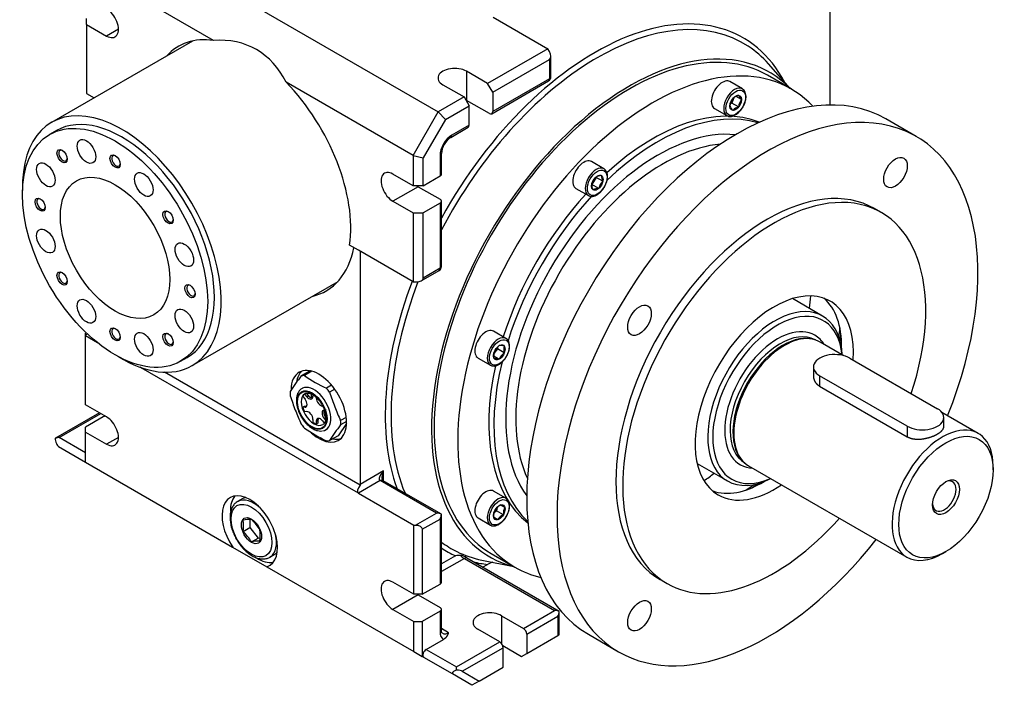
# Model space of a CAD drawing. Units: millimetres. Extents: x 39 to 1480, y 14 to 1176.
# Drawn here: x 1066 to 1480, y 22 to 304 of the extents above; entities that cross this region are included whole.
import ezdxf

# ---------------------------------------------------------------- set-up
doc = ezdxf.new("R2010")
doc.units = ezdxf.units.MM
doc.layers.add('Default', color=7, linetype='Continuous')
doc.layers.add('SGG104-1', color=7, linetype='Continuous')

# ---------------------------------------------------------------- blocks, each defined once
blk = doc.blocks.new('SE5')
at = {"layer": 'SGG104-1', "color": 7, "linetype": 'Continuous'}
for p, q in [((1104.91, 344.77), (1242.09, 265.57)), ((1147.66, 295.59), (1094.31, 326.4)), ((1406.49, 314.49), (1406.49, 268.42)), ((1094.31, 302.31), (1094.31, 304.76)), ((1094.31, 302.31), (1102.79, 297.41)), ((1094.31, 302.31), (1094.31, 273.32)), ((1265.07, 305.37), (1288.05, 292.1)), ((1107.74, 300.27), (1102.79, 297.41)), ((1138.85, 295.32), (1079.66, 261.14)), ((1288.05, 292.1), (1262.81, 277.53)), ((1288.76, 290.88), (1288.05, 292.1)), ((1264.94, 273.86), (1288.76, 287.61)), ((1288.76, 287.61), (1288.76, 279.45)), ((1289.35, 280.26), (1289.35, 288.91)), ((1389.85, 275.42), (1380.7, 285.75)), ((1262.81, 277.53), (1253.91, 282.64)), ((1253.91, 282.64), (1253.91, 270.4)), ((1231.48, 247.2), (1178.13, 278)), ((1264.94, 273.86), (1262.81, 277.53)), ((1264.52, 264.78), (1288.35, 278.53)), ((1288.76, 279.45), (1264.94, 265.69)), ((1369.78, 275.25), (1364.59, 278.25)), ((1390.25, 275.19), (1380.35, 280.91)), ((1094.31, 273.32), (1097.53, 271.46)), ((1244.03, 276.91), (1252.91, 271.81)), ((1264.94, 273.86), (1264.94, 265.69)), ((1252.91, 271.81), (1242.09, 265.57)), ((1252.91, 271.81), (1255.04, 268.14)), ((1263.52, 264.87), (1253.91, 270.4)), ((1365.39, 269.24), (1364.8, 268.9)), ((1366.25, 271.46), (1365.39, 269.24)), ((1368.22, 267.61), (1365.39, 269.24)), ((1369.44, 270.77), (1367.17, 272.08)), ((1231.48, 247.2), (1242.09, 265.57)), ((1242.09, 265.57), (1245.09, 262.4)), ((1245.09, 262.4), (1255.04, 268.14)), ((1255.04, 259.98), (1255.04, 268.14)), ((1358.09, 266.99), (1363.28, 263.99)), ((1245.09, 262.4), (1235.73, 246.18)), ((1442.83, 255.22), (1430.1, 262.57)), ((1081.66, 257.68), (1078.83, 256.04)), ((1247.33, 254.85), (1254.62, 259.06)), ((1255.04, 259.98), (1247.75, 255.77)), ((1231.48, 247.2), (1231.48, 234.54)), ((1231.48, 247.2), (1235.73, 246.18)), ((1235.73, 234.54), (1235.73, 246.18)), ((1242.8, 247.2), (1242.8, 238.62)), ((1243.38, 239.44), (1243.38, 248.01)), ((1311.61, 241.66), (1306.41, 244.66)), ((1231.48, 234.54), (1223, 239.44)), ((1235.73, 234.54), (1242.8, 238.62)), ((1308.35, 238.03), (1306.62, 235.03)), ((1311.18, 236.4), (1308.35, 238.03)), ((1233.61, 234.13), (1223, 228.01)), ((1235.73, 234.54), (1231.48, 234.54)), ((1233.61, 234.13), (1242.8, 228.82)), ((1299.91, 233.4), (1305.11, 230.4)), ((1309.45, 233.4), (1306.62, 235.03)), ((1223, 228.01), (1231.48, 223.11)), ((1243.38, 200.66), (1243.38, 228.01)), ((1242.8, 227.19), (1235.73, 223.11)), ((1242.8, 227.19), (1242.8, 199.84)), ((1428.16, 223.28), (1425.33, 224.91)), ((1231.48, 223.11), (1231.48, 194.12)), ((1231.48, 223.11), (1235.73, 223.11)), ((1235.73, 195.76), (1235.73, 223.11)), ((1208.5, 207.39), (1204.84, 209.51)), ((1231.48, 194.12), (1208.5, 207.39)), ((1209.21, 206.98), (1209.21, 109)), ((1234.9, 194.6), (1242.38, 198.92)), ((1242.8, 199.84), (1235.73, 195.76)), ((1138.66, 158.95), (1199.97, 194.35)), ((1231.48, 194.12), (1232.9, 194.12)), ((1403.51, 179.78), (1390.82, 187.1)), ((1094.23, 172.71), (1093.95, 172.55)), ((1093.95, 171.87), (1093.95, 172.55)), ((1093.95, 171.87), (1094.68, 172.29)), ((1093.95, 171.47), (1093.95, 171.87)), ((1098.94, 168.58), (1093.95, 171.47)), ((1093.95, 142.48), (1093.95, 171.47)), ((1270.47, 170.4), (1265.27, 173.4)), ((1399.29, 170.04), (1398.68, 170.16)), ((1266.97, 165.95), (1265.45, 164.06)), ((1266.97, 166.67), (1266.97, 165.95)), ((1269.8, 164.32), (1266.97, 165.95)), ((1412.34, 163.13), (1402.4, 168.87)), ((1133.83, 160.78), (1136.66, 162.41)), ((1258.77, 162.15), (1263.97, 159.15)), ((1267.68, 161.68), (1265.43, 162.98)), ((1414.98, 162.08), (1451.75, 140.85)), ((1117.29, 157.99), (1116.8, 158.27)), ((1117.4, 158.06), (1117.29, 157.99)), ((1208.5, 105.33), (1117.29, 157.99)), ((1399.62, 158.4), (1399.62, 154.58)), ((1209.22, 108.78), (1127.09, 156.2)), ((1188.05, 156.66), (1184.52, 154.63)), ((1189.03, 156.58), (1185.86, 154.75)), ((1402.25, 154.73), (1402.25, 150.33)), ((1439.02, 133.5), (1402.25, 154.73)), ((1197.29, 150.68), (1195.1, 149.41)), ((1198.61, 149), (1196.44, 147.74)), ((1402.25, 150.33), (1439.02, 129.1)), ((1185.21, 146.01), (1186.11, 144.89)), ((1185.92, 147.01), (1186.82, 145.9)), ((1186.63, 147.42), (1187.52, 146.31)), ((1186.82, 145.9), (1187.52, 146.31)), ((1189.41, 146.68), (1189.41, 146.13)), ((1190.83, 145.58), (1190.83, 145.31)), ((1102.79, 137.38), (1093.95, 142.48)), ((1185.92, 141.76), (1185.21, 141.35)), ((1186.11, 141.43), (1185.21, 141.35)), ((1186.77, 141.84), (1185.92, 141.76)), ((1186.11, 141.43), (1186.74, 141.8)), ((1099.73, 139.14), (1081.29, 128.49)), ((1082.87, 128.73), (1100.32, 138.81)), ((1101.38, 137.38), (1093.95, 133.09)), ((1186.82, 139.61), (1185.92, 139.53)), ((1195.02, 140.34), (1194.13, 140.26)), ((1194.13, 136.8), (1194.84, 137.21)), ((1194.13, 136.8), (1194.71, 136.08)), ((1203.42, 137.21), (1201.06, 135.84)), ((1468.87, 130.49), (1453.58, 139.32)), ((1454.38, 133.35), (1454.38, 137.17)), ((1093.95, 131.05), (1093.95, 133.09)), ((1189.41, 136.38), (1189.41, 135.19)), ((1190.83, 135.56), (1191.53, 135.97)), ((1190.83, 135.56), (1190.83, 134.37)), ((1191.53, 134.78), (1190.83, 134.37)), ((1191.53, 135.97), (1191.53, 134.78)), ((1193.42, 135.8), (1194.32, 134.68)), ((1203.55, 134.61), (1199.97, 129.52)), ((1203.55, 135.49), (1201.06, 134.05)), ((1439.02, 133.5), (1439.02, 129.1)), ((1093.95, 122.34), (1082.87, 128.73)), ((1093.95, 131.05), (1102.79, 125.95)), ((1093.95, 118.39), (1093.95, 131.05)), ((1107.74, 128.8), (1102.79, 125.95)), ((1199.97, 129.52), (1196.44, 127.48)), ((1082.58, 124.96), (1093.95, 118.39)), ((1093.95, 118.39), (1155.71, 82.74)), ((1350.82, 117.82), (1363.51, 110.49)), ((1369.42, 119.48), (1369.83, 119.02)), ((1372.4, 116.91), (1438.87, 78.53)), ((1475.08, 115.13), (1475.08, 116.76)), ((1219.11, 114.72), (1209.21, 109)), ((1219.11, 110.5), (1219.11, 114.72)), ((1217.7, 110.64), (1208.5, 105.33)), ((1241.38, 96.96), (1217.7, 110.64)), ((1243.38, 96.48), (1218.7, 110.74)), ((1208.5, 105.33), (1231.84, 91.86)), ((1270.47, 103.23), (1265.27, 106.23)), ((1159.68, 102.94), (1157.81, 101.85)), ((1266.87, 99.37), (1266.58, 97.96)), ((1268.31, 100.43), (1270.04, 99.43)), ((1232.55, 91.86), (1241.38, 96.96)), ((1243.38, 67.98), (1243.38, 96.48)), ((1267.04, 94.23), (1265.31, 95.23)), ((1266.58, 97.96), (1265.47, 96.98)), ((1269.41, 96.33), (1266.58, 97.96)), ((1162.9, 94.32), (1162.9, 90.93)), ((1231.84, 62.87), (1231.84, 91.86)), ((1231.84, 91.86), (1232.55, 91.86)), ((1235.37, 90.22), (1242.8, 94.51)), ((1242.8, 94.51), (1242.8, 67.16)), ((1258.77, 94.97), (1263.97, 91.97)), ((1160.11, 89.32), (1162.9, 90.93)), ((1162.9, 90.93), (1166.43, 86.53)), ((1235.37, 90.22), (1235.37, 62.87)), ((1155.71, 82.74), (1170.08, 74.44)), ((1163.65, 84.92), (1166.43, 86.53)), ((1166.43, 86.53), (1167.27, 86.61)), ((1171.31, 78.47), (1173.18, 79.55)), ((1249.29, 79.07), (1243.38, 75.66)), ((1264.35, 79.99), (1274.25, 74.27)), ((1453.87, 80.02), (1455.28, 80.83)), ((1170.08, 74.44), (1231.84, 38.79)), ((1253.05, 77.98), (1243.38, 72.4)), ((1253.05, 77.98), (1290.88, 56.14)), ((1292.88, 55.66), (1254.05, 78.08)), ((1260.33, 77.26), (1273.85, 74.5)), ((1260.71, 74.23), (1262.81, 75.44)), ((1231.84, 62.87), (1223, 67.98)), ((1235.37, 62.87), (1242.8, 67.16)), ((1335.33, 69.03), (1338.16, 67.4)), ((1233.61, 62.67), (1223, 56.54)), ((1235.37, 62.87), (1231.84, 62.87)), ((1233.61, 62.67), (1242.8, 57.36)), ((1223, 56.54), (1231.84, 51.44)), ((1242.8, 55.73), (1235.37, 51.44)), ((1242.8, 55.73), (1242.8, 47.15)), ((1243.38, 47.97), (1243.38, 56.54)), ((1268.61, 53.89), (1277.8, 48.58)), ((1268.61, 53.89), (1268.61, 42.24)), ((1277.8, 48.58), (1290.88, 56.14)), ((1292.88, 45.86), (1292.88, 55.66)), ((1231.84, 38.79), (1231.84, 51.44)), ((1231.84, 51.44), (1235.37, 51.44)), ((1235.37, 51.44), (1235.37, 36.74)), ((1279.21, 46.13), (1292.3, 53.69)), ((1292.3, 53.69), (1292.3, 45.52)), ((1246.33, 46.75), (1243.38, 48.45)), ((1267.9, 42.87), (1258.71, 48.18)), ((1279.21, 46.13), (1279.21, 37.97)), ((1279.21, 37.97), (1292.3, 45.52)), ((1292.3, 45.52), (1292.88, 45.86)), ((1305.1, 46.07), (1317.83, 38.72)), ((1237.02, 39.74), (1244.28, 43.93)), ((1249.75, 32.39), (1267.9, 42.87)), ((1231.84, 38.79), (1235.37, 36.74)), ((1237.02, 39.74), (1249.75, 32.39)), ((1252.16, 30.52), (1269.32, 40.42)), ((1269.13, 41.34), (1277.09, 36.74)), ((1269.32, 32.25), (1269.32, 40.42)), ((1277.09, 36.74), (1279.21, 37.97)), ((1236.02, 36.37), (1235.37, 36.74)), ((1248.04, 29.43), (1236.02, 36.37)), ((1256.23, 24.7), (1248.04, 29.43)), ((1249.75, 31.03), (1249.75, 32.39)), ((1252.16, 30.52), (1259.23, 26.43)), ((1259.23, 26.43), (1269.32, 32.25)), ((1259.23, 26.43), (1256.23, 24.7))]:
    blk.add_line(p, q, dxfattribs=at)
for centre, radius, start, end in [((1287.35, 280.26), 2, 300, 0), ((1371.22, 267.17), 6.72, 144.1976, 173.3903), ((1369.56, 267.35), 5.33, 104.6095, 135.3905), ((1373.64, 275.02), 5.97, 204.8334, 225.3744), ((1374.89, 266.84), 6.72, 144.1976, 173.3903), ((1369.96, 270.45), 5.97, 204.8333, 225.3745), ((1369.56, 262.45), 5.33, 104.6094, 135.3906), ((1252.29, 247.43), 8.93, 123.7395, 176.2605), ((1313.14, 233.26), 6.95, 135.5677, 164.4323), ((1310.58, 233.93), 4.84, 90.333, 119.667), ((1316.14, 231.53), 6.95, 135.5677, 164.4323), ((1315.39, 238.79), 4.84, 180.333, 209.667), ((1311.29, 235.16), 4.84, 180.333, 209.667), ((1309.48, 228.56), 4.84, 90.3329, 119.6671), ((1241.38, 200.66), 2, 300, 360), ((1271.68, 161.95), 6.72, 126.6097, 155.8024), ((1268.21, 161.39), 5.97, 74.6256, 95.1666), ((1274.94, 165.73), 5.33, 164.6095, 195.3905), ((1270.69, 163.28), 5.33, 164.6094, 195.3906), ((1266.09, 155.92), 5.97, 74.6256, 95.1666), ((1273.81, 158.93), 6.72, 126.6097, 155.8024), ((1254.61, 100.45), 88.59, 142.2994, 147.4951), ((1228.46, 217.86), 76.14, 235.9823, 244.0141), ((1276.88, 176.84), 101.68, 197.4968, 201.115), ((1293.38, 178.3), 101.64, 197.4952, 201.1149), ((1290.37, 177.44), 98.52, 201.2788, 204.9746), ((1273.87, 175.98), 98.57, 201.2787, 204.9729), ((1228.47, 195.82), 76.16, 235.9833, 244.0132), ((1271.13, 79.89), 88.57, 142.2988, 147.4957), ((1220.32, 111.51), 1.8, 176.2059, 205.4993), ((1271.04, 94.97), 6.1, 116.5436, 146.5865), ((1275.5, 96.7), 6.1, 153.4135, 183.4564), ((1271.4, 95.6), 6.1, 153.4135, 183.4564), ((1272.14, 90.87), 6.1, 116.5436, 146.5865), ((1163.82, 72.42), 21.93, 90.4618, 99.746), ((1141.29, 91.68), 18.96, 352.86, 7.14), ((1146.97, 77.32), 23.84, 31.9954, 45.5925), ((1143.43, 72.29), 23.84, 31.9954, 45.5925), ((1148.36, 87.6), 18.96, 352.86, 7.14), ((1167.36, 63.31), 21.93, 90.4619, 99.746), ((1251.81, 60.4), 18.84, 91.3879, 97.685), ((1254.23, 81.33), 3.55, 216.0443, 250.6711), ((1250.66, 73.5), 5.78, 55.2316, 83.1099), ((1259.37, 80.04), 5.7, 198.3628, 200.493), ((1266.26, 69.86), 6.57, 100.896, 121.7088)]:
    blk.add_arc(centre, radius, start, end, dxfattribs=at)
for centre, major_axis, ratio, start_param, end_param in [((1102.79, 303.13), (-3.5, 6.06), 0.57735, 2.356194, 5.497787), ((1307.85, 188.82), (-62.26, -107.84), 0.57735, 2.793814, 4.748448), ((1308.9, 188.21), (-61.3, -106.17), 0.57735, 3.10708, 4.783817), ((1322.35, 180.45), (58, 100.46), 0.57735, 0, 3.141593), ((1162.9, 241.07), (30, -51.96), 0.57735, 2.723403, 3.324421), ((1173.5, 247.2), (-30, 51.96), 0.57735, 0.177711, 0.182829), ((1123.3, 218.21), (-42.43, -73.48), 0.57735, 2.774385, 3.508801), ((1322.35, 180.45), (58.75, 101.76), 0.57735, 6.123228, 9.584736), ((1287.35, 290.06), (1.41, -2.45), 0.57735, 0, 1.570796), ((1308.9, 188.21), (-61.3, -106.17), 0.57735, 2.950972, 3.10708), ((1332.25, 174.73), (-58, -100.46), 0.57735, 2.968154, 6.283185), ((1248.97, 279.78), (7, 0), 0.57735, 0.787966, 3.929559), ((1367.6, 154.32), (-62.5, -108.25), 0.57735, 3.141593, 6.283185), ((1162.9, 241.07), (30, -51.96), 0.57735, 0.63483, 1.988986), ((1287.35, 280.26), (-1, 1.73), 0.57735, 3.141593, 3.926991), ((1287.35, 280.26), (-2, 0), 0.57735, 2.356194, 3.141593), ((1361.34, 272.62), (3.25, 5.63), 0.57735, 0, 3.141593), ((1366.53, 269.62), (3.25, 5.63), 0.57735, 0, 3.138201), ((1366.53, 269.62), (3.25, 5.63), 0.57735, 6.246096, 6.283185), ((1248.97, 267.53), (7, 0), 0.57735, 0.787966, 0.838497), ((1380.33, 146.97), (-62.5, -108.25), 0.57735, 1.813162, 6.283185), ((1109.16, 210.05), (29.5, -51.1), 0.57735, 0, 3.961491), ((1109.16, 210.05), (27.5, -47.63), 0.57735, 0, 3.141593), ((1263.52, 266.51), (-1, 1.73), 0.578831, 2.354904, 3.9257), ((1334.37, 173.51), (-48.75, -84.44), 0.57735, 3.27319, 4.244954), ((1332.25, 174.73), (-48.75, -84.44), 0.57735, 3.222818, 4.211373), ((1253.62, 260.79), (-1, 1.73), 0.578831, 3.140302, 3.9257), ((1334.37, 173.51), (45.25, 78.38), 0.57735, 0.253459, 2.888134), ((1247.75, 250.05), (3.5, 6.06), 0.57735, 0.785398, 2.356194), ((1246.33, 256.59), (-1, 1.73), 0.57735, 3.140375, 3.926991), ((1084.47, 247.18), (-1.25, 2.17), 0.57735, 0, 3.822277), ((1084.47, 247.18), (-1.25, 2.17), 0.57735, 5.602501, 6.283185), ((1336.49, 172.28), (43.75, 75.78), 0.57735, 0.385706, 2.755887), ((1106.72, 244.97), (-1.25, 2.17), 0.57735, 0, 3.822277), ((1106.72, 244.97), (-1.25, 2.17), 0.57735, 5.602501, 6.283185), ((1241.38, 248.01), (-2, 0), 0.57735, 2.356194, 3.143039), ((1303.16, 239.03), (3.25, 5.63), 0.57735, 0, 3.141593), ((1223, 233.72), (3.5, -6.06), 0.57735, 2.356194, 5.497787), ((1308.36, 236.03), (-3.25, -5.63), 0.57735, 3.141593, 6.270152), ((1241.38, 239.44), (-2, 0), 0.57735, 2.356194, 3.141593), ((1380.33, 146.97), (-45, -77.94), 0.57735, 3.141593, 6.283185), ((1233.61, 239.85), (3.5, -6.06), 0.57735, -0.912471, -0.785398), ((1075.25, 226.8), (-1.25, 2.17), 0.57735, 0, 3.822277), ((1075.25, 226.8), (-1.25, 2.17), 0.57735, 5.602501, 6.283185), ((1241.38, 228.01), (-2, 0), 0.57735, 2.356194, 3.926991), ((1332.25, 174.73), (-48.75, -84.44), 0.57735, 4.34919, 5.075588), ((1334.37, 173.51), (-48.75, -84.44), 0.57735, 4.343788, 5.079975), ((1383.16, 145.34), (-45, -77.94), 0.57735, 1.915417, 6.283185), ((1128.97, 221.48), (-1.25, 2.17), 0.57735, 0, 3.822277), ((1128.97, 221.48), (-1.25, 2.17), 0.57735, 5.602501, 6.283185), ((1165.02, 242.3), (-30, 51.96), 0.57735, 2.958764, 3.725633), ((1241.38, 200.66), (-1, 1.73), 0.57735, 3.141593, 3.926991), ((1241.38, 200.66), (-2, 0), 0.57735, 2.356194, 3.141593), ((1084.47, 195.79), (-1.25, 2.17), 0.57735, 0, 3.822277), ((1084.47, 195.79), (-1.25, 2.17), 0.57735, 5.602501, 6.283185), ((1232.9, 195.76), (-2.83, 0), 0.57735, 1.570796, 3.141593), ((1138.18, 190.47), (-1.25, 2.17), 0.57735, 0, 3.822277), ((1138.18, 190.47), (-1.25, 2.17), 0.57735, 5.602501, 6.283185), ((1173.5, 247.2), (-30, 51.96), 0.57735, -3.324421, -3.28349), ((1307.85, 188.82), (-62.26, -107.84), 0.57735, -1.297694, -0.448757), ((1308.9, 188.21), (-61.3, -106.17), 0.57735, -1.302276, -0.414831), ((1383.16, 145.34), (-23.5, -40.7), 0.57735, 2.274345, 6.283185), ((1349.22, 164.93), (-35, -60.62), 0.57735, -4.104143, -4.017354), ((1378.21, 148.2), (-23.5, -40.7), 0.57735, 2.332507, 3.036083), ((1383.51, 145.13), (-20, -34.64), 0.57735, 2.418858, 6.283185), ((1384.57, 144.52), (-19.25, -33.34), 0.57735, 2.464218, 6.283185), ((1106.72, 172.3), (-1.25, 2.17), 0.57735, 0, 3.822277), ((1106.72, 172.3), (-1.25, 2.17), 0.57735, 5.602501, 6.283185), ((1262.02, 167.78), (3.25, 5.63), 0.57735, 0, 3.141593), ((1384.57, 144.52), (15.7, 27.19), 0.57735, 0, 3.44133), ((1385.7, 143.87), (14.9, 25.81), 0.57735, 0.017942, 3.143239), ((1368.31, 153.91), (-30.09, -52.11), 0.57735, -4.077212, -4.000536), ((1128.97, 170.1), (-1.25, 2.17), 0.57735, 0, 3.822277), ((1128.97, 170.1), (-1.25, 2.17), 0.57735, 5.602501, 6.283185), ((1267.22, 164.77), (-3.25, -5.63), 0.57735, 3.148235, 6.283185), ((1386.87, 143.19), (14.9, 25.81), 0.57735, 0.190621, 2.950972), ((1387.4, 142.89), (15, 25.98), 0.57735, 0, 3.141593), ((1384.57, 144.52), (15.7, 27.19), 0.57735, 5.983448, 6.283185), ((1385.7, 143.87), (14.9, 25.81), 0.57735, 0, 0.017942), ((1369.02, 153.5), (-30, -51.96), 0.57735, -4.096878, -4.042209), ((1109.16, 210.05), (29.5, -51.1), 0.57735, 5.463287, 6.283185), ((1408.62, 158.4), (9, 0), 0.57735, 0.785398, 3.926991), ((1119.74, 161.04), (-2.55, -2.98), 0.410754, 0.076742, 0.414614), ((1191.89, 141.87), (-8.25, 14.29), 0.57735, 2.080829, 6.283185), ((1332.25, 174.73), (-48.75, -84.44), 0.57735, 5.213331, 6.20196), ((1334.37, 173.51), (-48.75, -84.44), 0.57735, 5.179933, 6.151588), ((1267.22, 164.77), (-3.25, -5.63), 0.57735, 0, 0.024839), ((1191.89, 141.87), (-8.25, 14.29), 0.57735, 0, 0.767237), ((1194.01, 143.09), (-8.25, 14.29), 0.57735, 0.128922, 0.615331), ((1190.48, 141.05), (-7.5, 12.99), 0.577318, 5.948286, 6.094501), ((1194.01, 143.09), (-7.5, 12.99), 0.57735, -0.231882, -0.188692), ((1189.86, 140.69), (-5, 8.66), 0.57735, 2.879793, 6.247547), ((1190.48, 141.05), (-7.5, 12.99), 0.577318, 4.901088, 5.047303), ((1190.48, 141.05), (-7.5, 12.99), 0.577318, 0.712298, 0.858513), ((1189.85, 140.69), (-3.75, 6.5), 0.57735, 0.014825, 3.147993), ((1190.12, 140.85), (-3.75, 6.5), 0.57735, 0.128068, 0.395531), ((1185.24, 143.66), (-1.22, 2.12), 0.57735, 2.879793, 4.974188), ((1187.68, 147.13), (-1.22, 2.12), 0.57735, 1.832596, 3.926991), ((1188.39, 147.54), (-1.22, 2.12), 0.57735, 1.832596, 2.848434), ((1194.01, 143.09), (-3.75, 6.5), 0.57735, 0.636, 0.908937), ((1192.56, 144.31), (-1.22, 2.12), 0.57735, 0.785398, 2.879793), ((1190.12, 140.85), (-3.75, 6.5), 0.57735, 1.175265, 1.442729), ((1445.38, 137.17), (-9, 0), 0.57735, 0.785398, 3.926991), ((1102.79, 136.56), (-2, 0), 0.57735, 4.974188, 5.497787), ((1102.79, 131.66), (-3.5, 6.06), 0.57735, 2.356194, 5.497787), ((1187.68, 137.38), (1.22, -2.12), 0.57735, 0.785398, 2.879793), ((1192.56, 134.57), (1.22, -2.12), 0.57735, 1.832596, 3.926991), ((1193.26, 134.97), (1.22, -2.12), 0.57735, 3.434751, 3.926991), ((1194.99, 138.03), (1.22, -2.12), 0.57735, 2.879793, 4.974188), ((1195.7, 138.44), (1.22, -2.12), 0.57735, 3.433817, 4.974188), ((1190.48, 141.05), (7.5, -12.99), 0.577318, 4.901088, 5.047303), ((1190.12, 140.85), (3.75, -6.5), 0.57735, -0.91913, -0.651667), ((1190.48, 141.05), (7.5, -12.99), 0.577318, 0.712298, 0.858513), ((1453.87, 104.51), (-15, -25.98), 0.57735, 2.356194, 6.283185), ((1082.87, 127.1), (-2.83, 0), 0.57735, 4.712389, 5.379102), ((1081.87, 126.52), (0, -2.13), 0.717439, 3.534292, 3.652977), ((1082.16, 127.51), (-0.7, 2.6), 0.317837, 1.144372, 2.833853), ((1194.01, 143.09), (-8.25, 14.29), 0.57735, 2.674664, 3.012671), ((1190.48, 141.05), (7.5, -12.99), 0.577318, 5.948286, 6.094501), ((1349.22, 164.93), (-35, -60.62), 0.57735, 0.875762, 0.962551), ((1210.95, 108.38), (2.55, 2.98), 0.410754, 1.781917, 3.218335), ((1210.63, 108.19), (-1, 1.73), 0.57735, 0.785398, 0.919777), ((1217.7, 109), (-1, -1.73), 0.57735, 3.141761, 3.926991), ((1378.21, 148.2), (-23.5, -40.7), 0.57735, 0.105509, 0.809085), ((1383.16, 145.34), (-23.5, -40.7), 0.57735, 0, 0.878511), ((1383.51, 145.13), (-20, -34.64), 0.57735, 0, 0.722734), ((1384.57, 144.52), (-19.25, -33.34), 0.57735, 0, 0.677375), ((1368.31, 153.91), (-30.09, -52.11), 0.57735, 0.858944, 0.935619), ((1369.02, 153.5), (-30, -51.96), 0.57735, 0.900617, 0.955285), ((1454.58, 104.11), (3.5, 6.06), 0.57735, 2.425292, 6.283185), ((1454.58, 104.11), (3.5, 6.06), 0.57735, 0, 0.716301), ((1162.9, 89.2), (-8.25, 14.29), 0.57735, 3.019634, 7.97594), ((1166.43, 91.25), (-8.25, 14.29), 0.57735, 0.215949, 0.806139), ((1166.43, 91.25), (-6.75, 11.69), 0.57735, 6.072108, 6.283185), ((1262.02, 100.6), (3.25, 5.63), 0.57735, 0, 3.141593), ((1267.22, 97.6), (3.25, 5.63), 0.57735, 0.002332, 3.106578), ((1164.56, 90.16), (6.75, -11.69), 0.57735, 3.121158, 3.141593), ((1164.56, 90.16), (6.75, -11.69), 0.57735, 2.065942, 3.121158), ((1241.38, 95.33), (2.83, 0), 0.577353, 0.785396, 1.570789), ((1241.38, 95.33), (1.41, 2.45), 0.577353, 4.712396, 5.497789), ((1232.55, 90.22), (2.83, 0), 0.57735, 0, 1.570796), ((1267.22, 97.6), (3.25, 5.63), 0.57735, 3.106578, 3.141593), ((1383.16, 145.34), (-45, -77.94), 0.57735, 0, 1.230959), ((1164.56, 90.16), (6.75, -11.69), 0.57735, 0.049213, 1.07565), ((1308.9, 188.21), (-61.3, -106.17), 0.57735, -0.071428, 0.037156), ((1380.33, 146.97), (-62.5, -108.25), 0.57735, 0, 1.32843), ((1164.56, 90.16), (6.75, -11.69), 0.57735, 0, 0.049213), ((1166.43, 91.25), (-6.75, 11.69), 0.57735, 3.141593, 3.35267), ((1307.85, 188.82), (-62.26, -107.84), 0.57735, -0.036059, 0.057873), ((1308.9, 188.21), (-61.3, -106.17), 0.57735, 0.037156, 0.190621), ((1453.87, 104.51), (-15, -25.98), 0.57735, 0, 0.785398), ((1166.43, 91.25), (-8.25, 14.29), 0.57735, 2.291837, 2.925643), ((1253.05, 76.34), (-1, -1.73), 0.57735, 3.141593, 3.926991), ((1307.85, 188.82), (-62.26, -107.84), 0.57735, 0.166556, 0.248398), ((1332.25, 174.73), (-58, -100.46), 0.57735, 0, 0.173439), ((1223, 62.26), (3.5, -6.06), 0.57735, 2.356194, 5.497787), ((1241.38, 67.98), (-2, 0), 0.57735, 2.356195, 3.141593), ((1233.61, 68.38), (3.5, -6.06), 0.57735, -0.852391, -0.785398), ((1241.38, 56.54), (-2, 0), 0.57735, 2.356195, 3.926991), ((1263.66, 51.03), (7, 0), 0.57735, 0.785398, 3.926991), ((1290.88, 54.5), (-2.83, 0), 0.57735, 3.926991, 4.712389), ((1290.88, 54.5), (1.41, 2.45), 0.57735, 4.712389, 5.497787), ((1247.75, 50.01), (3.5, 6.06), 0.57735, 2.356194, 3.151797), ((1277.8, 46.95), (1, -1.73), 0.57735, 0.785398, 2.356194), ((1267.9, 41.23), (1, -1.73), 0.57735, 0.785398, 2.356194), ((1237.02, 38.1), (-1, -1.73), 0.57735, 3.926991, 6.283185), ((1250.46, 30.35), (2.6, 0.7), 0.317837, 1.759851, 3.449333), ((1248.75, 30.18), (3.7, 0), 0.239146, 0.392699, 1.296782)]:
    blk.add_ellipse(centre, major_axis=major_axis, ratio=ratio, start_param=start_param, end_param=end_param, dxfattribs=at)
for centre, major_axis in [((1366.99, 269.35), (-2.92, -5.07)), ((1366.99, 269.35), (-1.73, -3)), ((1106.33, 208.41), (27.5, -47.63)), ((1094.29, 248.93), (-2.75, 4.76)), ((1084.08, 246.95), (-1.52, 2.64)), ((1077.26, 239.1), (-2.75, 4.76)), ((1106.33, 244.75), (-1.52, 2.64)), ((1434.08, 240.07), (3.5, 6.06)), ((1106.33, 208.41), (16.25, -28.15)), ((1118.37, 235.03), (-2.75, 4.76)), ((1308.82, 235.76), (-2.92, -5.07)), ((1308.82, 235.76), (-1.73, -3)), ((1074.86, 226.58), (-1.52, 2.64)), ((1128.58, 221.26), (-1.52, 2.64)), ((1077.26, 211.29), (-2.75, 4.76)), ((1135.4, 205.53), (-2.75, 4.76)), ((1084.08, 195.57), (-1.52, 2.64)), ((1137.79, 190.25), (-1.52, 2.64)), ((1094.29, 181.8), (-2.75, 4.76)), ((1135.4, 177.72), (-2.75, 4.76)), ((1326.58, 178), (3.5, 6.06)), ((1106.33, 172.08), (-1.52, 2.64)), ((1118.37, 167.89), (-2.75, 4.76)), ((1128.58, 169.87), (-1.52, 2.64)), ((1267.68, 164.51), (-2.92, -5.07)), ((1267.68, 164.51), (-1.73, -3)), ((1189.06, 140.24), (-4.44, 7.69)), ((1189.06, 140.24), (-4.31, 7.47)), ((1455.28, 103.7), (-14, -24.25)), ((1455.28, 103.7), (4, 6.93)), ((1163.6, 89.61), (6.07, -10.52)), ((1267.68, 97.33), (-2.92, -5.07)), ((1267.68, 97.33), (-1.73, -3)), ((1163.6, 89.61), (3, -5.2)), ((1326.58, 53.87), (3.5, 6.06))]:
    blk.add_ellipse(centre, major_axis=major_axis, ratio=0.57735, dxfattribs=at)
for points, degree, knots in [([(1371.32, 272.01), (1371.31, 272.27), (1371.29, 272.9), (1371.02, 273.88), (1370.52, 274.72), (1370.1, 274.99), (1369.9, 275.12)], 3, [0, 0, 0, 0, 0.176385, 0.512052, 0.80834, 1, 1, 1, 1]), ([(1363.29, 264.04), (1363.41, 263.95), (1363.77, 263.7), (1364.62, 263.58), (1365.7, 263.72), (1366.83, 264.21), (1367.97, 265.02), (1369.03, 266.11), (1369.95, 267.4), (1370.67, 268.83), (1371.14, 270.26), (1371.31, 271.35), (1371.32, 271.87), (1371.32, 272.01)], 3, [0, 0, 0, 0, 0.038566, 0.136453, 0.234837, 0.337581, 0.443608, 0.550219, 0.656566, 0.762848, 0.869398, 0.970992, 1, 1, 1, 1]), ([(1312.29, 234.95), (1312.43, 235.24), (1312.76, 235.94), (1313.08, 237.24), (1313.19, 238.63), (1313, 239.87), (1312.55, 240.85), (1312.01, 241.41), (1311.68, 241.61), (1311.61, 241.66)], 3, [0, 0, 0, 0, 0.100218, 0.278454, 0.458001, 0.639359, 0.802309, 0.958763, 1, 1, 1, 1]), ([(1305.07, 230.46), (1305.32, 230.32), (1305.81, 230.05), (1306.82, 230), (1307.92, 230.27), (1309.06, 230.87), (1310.18, 231.79), (1311.19, 232.95), (1311.92, 234.07), (1312.2, 234.72), (1312.29, 234.95)], 3, [0, 0, 0, 0, 0.104147, 0.235072, 0.369013, 0.508974, 0.652012, 0.795051, 0.937774, 1, 1, 1, 1]), ([(1269.83, 161.52), (1270.02, 161.76), (1270.5, 162.34), (1271.16, 163.57), (1271.72, 165.02), (1272.01, 166.48), (1272.02, 167.85), (1271.72, 169), (1271.18, 169.91), (1270.7, 170.22), (1270.43, 170.39)], 3, [0, 0, 0, 0, 0.074942, 0.212128, 0.349557, 0.487624, 0.626889, 0.767488, 0.891245, 1, 1, 1, 1]), ([(1264.07, 159.1), (1264.4, 158.96), (1264.97, 158.74), (1266.06, 158.8), (1267.18, 159.19), (1268.31, 159.91), (1269.24, 160.74), (1269.67, 161.31), (1269.83, 161.52)], 3, [0, 0, 0, 0, 0.171277, 0.347469, 0.530327, 0.72038, 0.912748, 1, 1, 1, 1]), ([(1399.62, 154.58), (1399.62, 154.55), (1399.62, 154.52), (1399.62, 154.5), (1399.62, 154.44), (1399.62, 154.38), (1399.62, 154.32), (1399.63, 154.2), (1399.64, 154.08), (1399.66, 153.96), (1399.68, 153.84), (1399.7, 153.72), (1399.72, 153.6), (1399.74, 153.54), (1399.75, 153.48), (1399.77, 153.42), (1399.78, 153.36), (1399.8, 153.3), (1399.82, 153.25), (1399.84, 153.19), (1399.86, 153.13), (1399.88, 153.07), (1399.9, 153.01), (1399.92, 152.96), (1399.94, 152.9), (1399.96, 152.84), (1399.99, 152.79), (1400.01, 152.73), (1400.04, 152.67), (1400.07, 152.62), (1400.09, 152.56), (1400.15, 152.45), (1400.21, 152.34), (1400.27, 152.23), (1400.3, 152.18), (1400.34, 152.13), (1400.37, 152.07), (1400.41, 152.02), (1400.44, 151.97), (1400.48, 151.92), (1400.52, 151.87), (1400.55, 151.81), (1400.59, 151.76), (1400.63, 151.71), (1400.67, 151.66), (1400.71, 151.61), (1400.75, 151.56), (1400.8, 151.52), (1400.84, 151.47), (1400.88, 151.42), (1400.93, 151.37), (1400.97, 151.32), (1401.02, 151.28), (1401.06, 151.23), (1401.11, 151.19), (1401.16, 151.14), (1401.21, 151.09), (1401.26, 151.05), (1401.31, 151.01), (1401.36, 150.96), (1401.41, 150.92), (1401.46, 150.88), (1401.51, 150.83), (1401.56, 150.79), (1401.62, 150.75), (1401.67, 150.71), (1401.73, 150.67), (1401.78, 150.63), (1401.84, 150.59), (1401.9, 150.55), (1401.95, 150.52), (1402.01, 150.48), (1402.07, 150.44), (1402.13, 150.4), (1402.19, 150.37), (1402.25, 150.33)], 3, [0.7499718, 0.7499718, 0.7499718, 0.7499718, 0.7541955, 0.7541955, 0.7541955, 0.7632847, 0.7632847, 0.7632847, 0.7815214, 0.7815214, 0.7815214, 0.7998113, 0.7998113, 0.7998113, 0.8089665, 0.8089665, 0.8089665, 0.8181232, 0.8181232, 0.8181232, 0.8272775, 0.8272775, 0.8272775, 0.8364255, 0.8364255, 0.8364255, 0.8455635, 0.8455635, 0.8455635, 0.854688, 0.854688, 0.854688, 0.8728835, 0.8728835, 0.8728835, 0.8819554, 0.8819554, 0.8819554, 0.8910354, 0.8910354, 0.8910354, 0.9001227, 0.9001227, 0.9001227, 0.9092132, 0.9092132, 0.9092132, 0.9183028, 0.9183028, 0.9183028, 0.9273876, 0.9273876, 0.9273876, 0.9364639, 0.9364639, 0.9364639, 0.9455349, 0.9455349, 0.9455349, 0.9546131, 0.9546131, 0.9546131, 0.9636953, 0.9636953, 0.9636953, 0.9727773, 0.9727773, 0.9727773, 0.9818551, 0.9818551, 0.9818551, 0.9909257, 0.9909257, 0.9909257, 1, 1, 1, 1]), ([(1185.1, 149.43), (1184.91, 149.35), (1184.39, 149.13), (1183.63, 148.36), (1182.96, 147.24), (1182.54, 145.88), (1182.41, 144.31), (1182.56, 142.59), (1182.99, 140.78), (1183.68, 138.97), (1184.6, 137.22), (1185.72, 135.61), (1187, 134.18), (1188.39, 133), (1189.87, 132.11), (1191.3, 131.58), (1192.41, 131.45), (1192.94, 131.48), (1193.09, 131.49)], 3, [0, 0, 0, 0, 0.028286, 0.091741, 0.155085, 0.220451, 0.288379, 0.3578, 0.427452, 0.496911, 0.56623, 0.635571, 0.705087, 0.774969, 0.845406, 0.916418, 0.979937, 1, 1, 1, 1]), ([(1186.08, 147.14), (1186.22, 147.23), (1186.52, 147.41), (1187.22, 147.48), (1188.16, 147.31), (1189.25, 146.83), (1190.41, 146.03), (1191.54, 144.95), (1192.58, 143.65), (1193.47, 142.18), (1194.17, 140.64), (1194.64, 139.09), (1194.85, 137.64), (1194.82, 136.36), (1194.56, 135.33), (1194.14, 134.6), (1193.81, 134.35), (1193.62, 134.22)], 3, [0, 0, 0, 0, 0.047219, 0.115437, 0.180182, 0.24926, 0.317623, 0.386103, 0.455019, 0.524242, 0.593532, 0.662553, 0.731025, 0.798763, 0.865921, 0.933319, 1, 1, 1, 1]), ([(1439.02, 129.1), (1439.08, 129.07), (1439.14, 129.04), (1439.21, 129), (1439.27, 128.97), (1439.33, 128.94), (1439.4, 128.9), (1439.52, 128.84), (1439.66, 128.78), (1439.79, 128.72), (1439.86, 128.7), (1439.93, 128.67), (1440, 128.64), (1440.06, 128.61), (1440.13, 128.59), (1440.2, 128.56), (1440.27, 128.54), (1440.35, 128.52), (1440.42, 128.49), (1440.49, 128.47), (1440.56, 128.45), (1440.63, 128.43), (1440.71, 128.4), (1440.78, 128.38), (1440.85, 128.36), (1440.93, 128.34), (1441, 128.33), (1441.08, 128.31), (1441.15, 128.29), (1441.23, 128.27), (1441.31, 128.26), (1441.38, 128.24), (1441.46, 128.23), (1441.54, 128.21), (1441.61, 128.2), (1441.69, 128.18), (1441.77, 128.17), (1441.85, 128.16), (1441.93, 128.15), (1442.01, 128.14), (1442.09, 128.13), (1442.17, 128.12), (1442.25, 128.11), (1442.33, 128.1), (1442.41, 128.09), (1442.49, 128.08), (1442.57, 128.08), (1442.65, 128.07), (1442.73, 128.06), (1442.82, 128.06), (1442.9, 128.05), (1442.98, 128.05), (1443.14, 128.04), (1443.31, 128.04), (1443.48, 128.04), (1443.64, 128.04), (1443.81, 128.04), (1443.98, 128.04), (1444.15, 128.05), (1444.32, 128.06), (1444.49, 128.07), (1444.66, 128.08), (1444.84, 128.09), (1445.01, 128.11), (1445.18, 128.13), (1445.35, 128.15), (1445.52, 128.17), (1445.69, 128.19), (1445.86, 128.22), (1446.03, 128.25), (1446.12, 128.26), (1446.2, 128.28), (1446.29, 128.29), (1446.33, 128.3), (1446.37, 128.31), (1446.41, 128.32), (1446.46, 128.32), (1446.5, 128.33), (1446.54, 128.34), (1446.66, 128.36), (1446.78, 128.39), (1446.9, 128.42), (1447.02, 128.44), (1447.15, 128.47), (1447.27, 128.5), (1447.39, 128.53), (1447.51, 128.56), (1447.62, 128.59), (1447.74, 128.62), (1447.86, 128.65), (1447.98, 128.68), (1448.1, 128.72), (1448.22, 128.75), (1448.33, 128.79), (1448.45, 128.82), (1448.57, 128.86), (1448.68, 128.9), (1448.8, 128.93), (1448.91, 128.97), (1449.02, 129.01), (1449.14, 129.05), (1449.25, 129.09), (1449.36, 129.13), (1449.47, 129.17), (1449.58, 129.21), (1449.69, 129.25), (1449.79, 129.3), (1449.9, 129.34), (1450.01, 129.38), (1450.11, 129.43), (1450.22, 129.47), (1450.32, 129.52), (1450.42, 129.56), (1450.52, 129.61), (1450.62, 129.65), (1450.72, 129.7), (1450.82, 129.75), (1450.92, 129.79), (1451.02, 129.84), (1451.11, 129.89), (1451.21, 129.94), (1451.3, 129.99), (1451.39, 130.03), (1451.48, 130.08), (1451.57, 130.13), (1451.66, 130.18), (1451.75, 130.23), (1451.84, 130.28), (1451.92, 130.33), (1452.01, 130.39), (1452.09, 130.44), (1452.17, 130.49), (1452.25, 130.54), (1452.33, 130.59), (1452.41, 130.64), (1452.48, 130.7), (1452.56, 130.75), (1452.63, 130.8), (1452.7, 130.85), (1452.78, 130.91), (1452.85, 130.96), (1452.91, 131.01), (1452.98, 131.07), (1453.05, 131.12), (1453.11, 131.17), (1453.17, 131.23), (1453.23, 131.28), (1453.29, 131.34), (1453.35, 131.39), (1453.41, 131.45), (1453.46, 131.5), (1453.52, 131.55), (1453.57, 131.61), (1453.62, 131.66), (1453.64, 131.69), (1453.67, 131.72), (1453.69, 131.75), (1453.71, 131.77), (1453.74, 131.8), (1453.76, 131.83), (1453.8, 131.88), (1453.85, 131.94), (1453.89, 131.99), (1453.93, 132.05), (1453.97, 132.1), (1454, 132.16), (1454.04, 132.21), (1454.07, 132.27), (1454.1, 132.32), (1454.13, 132.38), (1454.16, 132.44), (1454.18, 132.49), (1454.21, 132.55), (1454.23, 132.6), (1454.25, 132.66), (1454.28, 132.71), (1454.29, 132.77), (1454.31, 132.82), (1454.33, 132.9), (1454.35, 132.98), (1454.36, 133.06), (1454.37, 133.13), (1454.38, 133.21), (1454.38, 133.29), (1454.38, 133.31), (1454.38, 133.33), (1454.38, 133.35)], 3, [0, 0, 0, 0, 0.0090786, 0.0090786, 0.0090786, 0.0181578, 0.0181578, 0.0181578, 0.0363032, 0.0363032, 0.0363032, 0.0453782, 0.0453782, 0.0453782, 0.0544586, 0.0544586, 0.0544586, 0.0635402, 0.0635402, 0.0635402, 0.072619, 0.072619, 0.072619, 0.0816909, 0.0816909, 0.0816909, 0.0907654, 0.0907654, 0.0907654, 0.099852, 0.099852, 0.099852, 0.1089472, 0.1089472, 0.1089472, 0.1180473, 0.1180473, 0.1180473, 0.1271484, 0.1271484, 0.1271484, 0.1362466, 0.1362466, 0.1362466, 0.1453378, 0.1453378, 0.1453378, 0.1544181, 0.1544181, 0.1544181, 0.1634908, 0.1634908, 0.1634908, 0.1816939, 0.1816939, 0.1816939, 0.1999622, 0.1999622, 0.1999622, 0.2182678, 0.2182678, 0.2182678, 0.2365805, 0.2365805, 0.2365805, 0.2548693, 0.2548693, 0.2548693, 0.2731041, 0.2731041, 0.2731041, 0.2821925, 0.2821925, 0.2821925, 0.2867283, 0.2867283, 0.2867283, 0.2912662, 0.2912662, 0.2912662, 0.3043056, 0.3043056, 0.3043056, 0.3173834, 0.3173834, 0.3173834, 0.3304882, 0.3304882, 0.3304882, 0.3436081, 0.3436081, 0.3436081, 0.3567309, 0.3567309, 0.3567309, 0.369845, 0.369845, 0.369845, 0.3829389, 0.3829389, 0.3829389, 0.3960023, 0.3960023, 0.3960023, 0.4090259, 0.4090259, 0.4090259, 0.4220278, 0.4220278, 0.4220278, 0.4350376, 0.4350376, 0.4350376, 0.4480437, 0.4480437, 0.4480437, 0.4610426, 0.4610426, 0.4610426, 0.4740446, 0.4740446, 0.4740446, 0.4870416, 0.4870416, 0.4870416, 0.5000375, 0.5000375, 0.5000375, 0.5130333, 0.5130333, 0.5130333, 0.5260299, 0.5260299, 0.5260299, 0.5390299, 0.5390299, 0.5390299, 0.5520345, 0.5520345, 0.5520345, 0.5650343, 0.5650343, 0.5650343, 0.5780482, 0.5780482, 0.5780482, 0.5910747, 0.5910747, 0.5910747, 0.6041022, 0.6041022, 0.6041022, 0.617119, 0.617119, 0.617119, 0.6236197, 0.6236197, 0.6236197, 0.6301241, 0.6301241, 0.6301241, 0.6431645, 0.6431645, 0.6431645, 0.6562401, 0.6562401, 0.6562401, 0.6693411, 0.6693411, 0.6693411, 0.6824568, 0.6824568, 0.6824568, 0.6955757, 0.6955757, 0.6955757, 0.7086863, 0.7086863, 0.7086863, 0.7269453, 0.7269453, 0.7269453, 0.745135, 0.745135, 0.745135, 0.7499796, 0.7499796, 0.7499796, 0.7499796]), ([(1217.7, 110.64), (1217.68, 110.65), (1217.66, 110.66), (1217.63, 110.68), (1217.62, 110.69), (1217.59, 110.71), (1217.58, 110.73), (1217.55, 110.75), (1217.54, 110.77), (1217.52, 110.79), (1217.51, 110.81), (1217.48, 110.84), (1217.47, 110.87), (1217.44, 110.92), (1217.43, 110.95), (1217.41, 111), (1217.4, 111.03), (1217.39, 111.1), (1217.38, 111.13), (1217.37, 111.19), (1217.37, 111.23), (1217.36, 111.29), (1217.36, 111.33), (1217.36, 111.4), (1217.36, 111.44), (1217.37, 111.49), (1217.37, 111.52), (1217.38, 111.56), (1217.38, 111.59), (1217.39, 111.63), (1217.39, 111.66), (1217.4, 111.7), (1217.4, 111.73), (1217.42, 111.8), (1217.43, 111.85), (1217.45, 111.95), (1217.47, 112), (1217.5, 112.1), (1217.52, 112.15), (1217.55, 112.25), (1217.57, 112.3), (1217.61, 112.4), (1217.63, 112.45), (1217.68, 112.56), (1217.7, 112.61), (1217.75, 112.71), (1217.77, 112.75), (1217.81, 112.84), (1217.83, 112.88), (1217.88, 112.97), (1217.9, 113.01), (1217.95, 113.1), (1217.98, 113.14), (1218.03, 113.23), (1218.05, 113.27), (1218.1, 113.36), (1218.13, 113.4), (1218.19, 113.49), (1218.21, 113.53), (1218.27, 113.62), (1218.3, 113.66), (1218.36, 113.75), (1218.39, 113.79), (1218.45, 113.88), (1218.48, 113.92), (1218.57, 114.05), (1218.64, 114.13), (1218.77, 114.3), (1218.83, 114.39), (1218.97, 114.55), (1219.04, 114.64), (1219.11, 114.72)], 3, [0, 0, 0, 0, 0.013445, 0.013445, 0.026891, 0.026891, 0.040336, 0.040336, 0.053781, 0.053781, 0.065068, 0.065068, 0.086239, 0.086239, 0.107981, 0.107981, 0.130354, 0.130354, 0.153449, 0.153449, 0.177229, 0.177229, 0.201696, 0.201696, 0.226825, 0.226825, 0.242374, 0.242374, 0.258148, 0.258148, 0.27414, 0.27414, 0.29034, 0.29034, 0.323346, 0.323346, 0.357083, 0.357083, 0.391553, 0.391553, 0.426623, 0.426623, 0.462238, 0.462238, 0.498336, 0.498336, 0.528402, 0.528402, 0.558733, 0.558733, 0.589304, 0.589304, 0.620091, 0.620091, 0.651082, 0.651082, 0.682245, 0.682245, 0.713562, 0.713562, 0.745015, 0.745015, 0.776636, 0.776636, 0.808359, 0.808359, 0.87205, 0.87205, 0.93597, 0.93597, 1, 1, 1, 1]), ([(1218.52, 111.58), (1218.52, 111.6), (1218.52, 111.61), (1218.53, 111.69), (1218.53, 111.75), (1218.53, 111.87), (1218.53, 111.93), (1218.54, 112.06), (1218.55, 112.12), (1218.56, 112.24), (1218.56, 112.29), (1218.57, 112.4), (1218.58, 112.45), (1218.59, 112.55), (1218.6, 112.61), (1218.61, 112.71), (1218.62, 112.77), (1218.64, 112.87), (1218.65, 112.93), (1218.67, 113.03), (1218.68, 113.09), (1218.7, 113.19), (1218.71, 113.25), (1218.73, 113.35), (1218.74, 113.41), (1218.76, 113.51), (1218.78, 113.57), (1218.8, 113.67), (1218.81, 113.73), (1218.86, 113.88), (1218.88, 113.99), (1218.94, 114.2), (1218.98, 114.31), (1219.04, 114.51), (1219.07, 114.62), (1219.11, 114.72)], 3, [0.3836931, 0.3836931, 0.3836931, 0.3836931, 0.3915528, 0.3915528, 0.4266232, 0.4266232, 0.4622384, 0.4622384, 0.4983356, 0.4983356, 0.5284023, 0.5284023, 0.5587332, 0.5587332, 0.5893045, 0.5893045, 0.620091, 0.620091, 0.6510815, 0.6510815, 0.6822448, 0.6822448, 0.7135622, 0.7135622, 0.7450146, 0.7450146, 0.7766362, 0.7766362, 0.8083594, 0.8083594, 0.8720499, 0.8720499, 0.9359696, 0.9359696, 1, 1, 1, 1]), ([(1158, 101.91), (1157.69, 101.75), (1157.04, 101.4), (1156.12, 100.43), (1155.34, 99.14), (1154.83, 97.58), (1154.59, 95.81), (1154.63, 93.87), (1154.96, 91.81), (1155.56, 89.7), (1156.42, 87.61), (1157.5, 85.59), (1158.77, 83.7), (1160.22, 81.99), (1161.77, 80.51), (1163.05, 79.57), (1163.72, 79.17), (1163.88, 79.07)], 3, [0, 0, 0, 0, 0.043673, 0.111062, 0.178768, 0.248379, 0.320169, 0.393335, 0.466904, 0.540339, 0.613591, 0.686735, 0.759892, 0.833166, 0.906685, 0.980583, 1, 1, 1, 1]), ([(1263.86, 92.09), (1263.95, 92.01), (1264.27, 91.74), (1265.08, 91.57), (1266.14, 91.64), (1267.28, 92.06), (1268.41, 92.8), (1269.5, 93.84), (1270.45, 95.09), (1271.22, 96.5), (1271.76, 97.96), (1272.03, 99.41), (1272.01, 100.78), (1271.69, 101.91), (1271.14, 102.77), (1270.68, 103.05), (1270.44, 103.19)], 3, [0, 0, 0, 0, 0.023322, 0.095891, 0.16815, 0.243315, 0.321295, 0.400061, 0.478649, 0.557138, 0.635783, 0.714821, 0.794566, 0.875034, 0.945561, 1, 1, 1, 1]), ([(1163.88, 79.07), (1164.21, 78.89), (1165.03, 78.45), (1166.51, 77.91), (1168.19, 77.66), (1169.77, 77.81), (1170.98, 78.22), (1171.5, 78.62), (1171.67, 78.76)], 3, [0, 0, 0, 0, 0.109779, 0.317385, 0.524568, 0.727155, 0.922224, 1, 1, 1, 1]), ([(1243.38, 47.97), (1243.38, 47.81), (1243.33, 47.65), (1243.11, 47.37), (1242.97, 47.25), (1242.8, 47.15)], 3, [0.500009, 0.500009, 0.500009, 0.500009, 0.75, 0.75, 1, 1, 1, 1]), ([(1243.83, 46.5), (1244.16, 46.31), (1244.55, 46.23), (1245.41, 46.32), (1245.87, 46.48), (1246.33, 46.75)], 3, [0.5, 0.5, 0.5, 0.5, 0.75, 0.75, 1, 1, 1, 1]), ([(1246.33, 46.75), (1246.24, 46.51), (1246.19, 46.37), (1246.1, 46.16), (1246.03, 45.99), (1245.84, 45.57), (1245.64, 45.25), (1245.39, 44.86), (1245.08, 44.55), (1244.73, 44.19), (1244.28, 43.93)], 2, [0, 0, 0, 0.125, 0.125, 0.25, 0.25, 0.5, 0.5, 0.75, 0.75, 1, 1, 1])]:
    blk.add_open_spline(points, degree=degree, knots=knots, dxfattribs=at)
blk.add_open_spline([(1243.83, 46.5), (1243.52, 46.67), (1243.37, 47.17), (1243.38, 48.01)], degree=3, dxfattribs=at)

msp = doc.modelspace()

# ---------------------------------------------------------------- block references
at = {"layer": 'Default'}
msp.add_blockref('SE5', (0, 0), dxfattribs=at)

doc.saveas('drawing.dxf')
